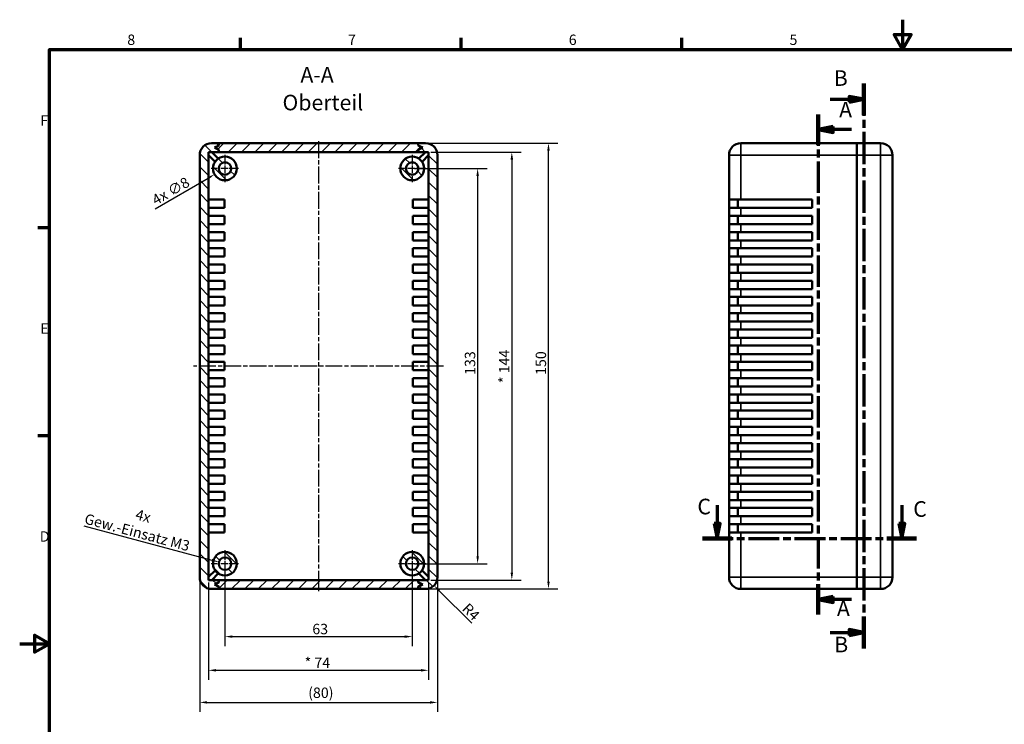
# Model space of a CAD drawing. Units: millimetres. Extents: x -692 to 594, y 0 to 420.
# Drawn here: x 0 to 331, y 183 to 420 of the extents above; entities that cross this region are included whole.
import ezdxf

# ---------------------------------------------------------------- set-up
doc = ezdxf.new("R2010")
doc.units = ezdxf.units.MM
doc.linetypes.add('CHAIN', pattern=[0.3543, 0.2362, -0.0295, 0.0591, -0.0295])
doc.layers.get('0').update_dxf_attribs({"lineweight": 25})
for name, color, linetype, lineweight in [('Bemaßung (ISO)', 7, 'Continuous', 25), ('Mittellinie (ISO)', 7, 'Continuous', 25), ('Mittelpunktmarkierung (ISO)', 7, 'Continuous', 25), ('Rahmen (ISO)', 7, 'Continuous', 70), ('Schnittlinie (ISO)', 7, 'CHAIN', 70), ('Schraffur (ISO)', 7, 'Continuous', 18), ('Sichtbar (ISO)', 7, 'Continuous', 50), ('Sichtbar schmal (ISO)', 7, 'Continuous', 35), ('Symbol (ISO)', 7, 'Continuous', 25)]:
    doc.layers.add(name, color=color, linetype=linetype, lineweight=lineweight)
doc.styles.add('Bezeichnungstext (DIN)', font='isocpeur.ttf')
doc.styles.add('Notiztext (DIN)', font='isocpeur.ttf')
doc.dimstyles.new('Standard (DIN)', dxfattribs={"dimtxt": 3.5, "dimasz": 2.5, "dimexe": 3.175, "dimexo": 0.8, "dimgap": 0.8, "dimtad": 1, "dimrnd": 1e-08, "dimzin": 0, "dimtxsty": 'Notiztext (DIN)', "dimcen": 0.09, "dimdle": 10, "dimclrd": 256, "dimclre": 256, "dimclrt": 256, "dimadec": 0, "dimazin": 0, "dimtfac": 1, "dimtmove": 0, "dimatfit": 3, "dimfxl": 1, "dimtolj": 1, "dimtzin": 0, "dimlwd": -1, "dimlwe": -1, "dimarcsym": 0})

# ---------------------------------------------------------------- blocks, each defined once
blk = doc.blocks.new('Ränder Standardrahmen')
at = {"layer": 'Rahmen (ISO)'}
for p, q in [((74.25, 410), (74.25, 413.9)), ((148.5, 410), (148.5, 413.9)), ((222.75, 410), (222.75, 413.9)), ((10, 350), (6.1, 350)), ((10, 280), (6.1, 280))]:
    blk.add_line(p, q, dxfattribs=at)
at = {"layer": 'Rahmen (ISO)', "flags": 128}
for points in [[(297, 420), (297, 410), (294.11, 415), (299.89, 415), (297, 410)], [(10, 10), (10, 410), (584, 410), (584, 10), (10, 10)], [(0, 210), (10, 210), (5, 212.89), (5, 207.11), (10, 210)]]:
    blk.add_lwpolyline(points, dxfattribs=at)
at = {"layer": 'Rahmen (ISO)', "char_height": 3.5, "attachment_point": 7, "style": 'Notiztext (DIN)'}
for s, insert in [('8', (36.2, 410.4)), ('7', (110.45, 410.4)), ('6', (184.7, 410.4)), ('5', (258.95, 410.4)), ('F', (6.93, 383.25)), ('E', (6.93, 313.25)), ('D', (6.75, 243.25))]:
    blk.add_mtext(s, dxfattribs=dict(at, insert=insert))
blk = doc.blocks.new('2DTransSchnitt0')
at = {"layer": 'Schnittlinie (ISO)', "linetype": 'CHAIN', "ltscale": 46.041862}
blk.add_line((283.99, 398.55), (283.99, 208.4), dxfattribs=at)
at = {"layer": 'Schnittlinie (ISO)', "linetype": 'Continuous', "lineweight": 140}
for p, q in [((283.99, 398.55), (283.99, 387.84)), ((283.99, 219.11), (283.99, 208.4))]:
    blk.add_line(p, q, dxfattribs=at)
at = {"layer": 'Schnittlinie (ISO)', "linetype": 'Continuous'}
for p, q in [((283.99, 393.2), (278.99, 394.2)), ((278.99, 394.2), (278.99, 392.2)), ((272.65, 393.2), (278.99, 393.2)), ((278.99, 393.2), (283.99, 393.2)), ((278.99, 392.2), (283.99, 393.2)), ((272.65, 213.76), (278.99, 213.76)), ((283.99, 213.76), (278.99, 214.76)), ((278.99, 214.76), (278.99, 212.76)), ((278.99, 213.76), (283.99, 213.76)), ((278.99, 212.76), (283.99, 213.76))]:
    blk.add_line(p, q, dxfattribs=at)
at = {"layer": 'Schnittlinie (ISO)', "linetype": 'Continuous', "flags": 128}
for points in [[(278.99, 392.2), (283.99, 393.2), (278.99, 394.2), (278.99, 392.2)], [(278.99, 212.76), (283.99, 213.76), (278.99, 214.76), (278.99, 212.76)]]:
    blk.add_lwpolyline(points, dxfattribs=at)
at = {"layer": 'Schnittlinie (ISO)'}
for points in [[(278.99, 392.2), (283.99, 393.2), (278.99, 394.2), (278.99, 392.2)], [(278.99, 212.76), (283.99, 213.76), (278.99, 214.76), (278.99, 212.76)]]:
    blk.add_solid(points, dxfattribs=at)
at = {"layer": 'Schnittlinie (ISO)', "char_height": 5.25, "attachment_point": 7, "style": 'Bezeichnungstext (DIN)'}
for insert in [(273.83, 396.09), (273.98, 205.47)]:
    blk.add_mtext('B', dxfattribs=dict(at, insert=insert))
blk = doc.blocks.new('2DTransSchnitt1')
at = {"layer": 'Schnittlinie (ISO)', "linetype": 'CHAIN', "ltscale": 44.623558}
blk.add_line((268.61, 388.12), (268.61, 219.81), dxfattribs=at)
at = {"layer": 'Schnittlinie (ISO)', "linetype": 'Continuous', "lineweight": 140}
for p, q in [((268.61, 388.12), (268.61, 377.91)), ((268.61, 230.02), (268.61, 219.81))]:
    blk.add_line(p, q, dxfattribs=at)
at = {"layer": 'Schnittlinie (ISO)', "linetype": 'Continuous'}
for p, q in [((273.61, 384.02), (268.61, 383.02)), ((273.61, 383.02), (268.61, 383.02)), ((268.61, 383.02), (273.61, 382.02)), ((273.61, 382.02), (273.61, 384.02)), ((279.84, 383.02), (273.61, 383.02)), ((273.61, 225.92), (268.61, 224.92)), ((273.61, 223.92), (273.61, 225.92)), ((273.61, 224.92), (268.61, 224.92)), ((268.61, 224.92), (273.61, 223.92)), ((279.84, 224.92), (273.61, 224.92))]:
    blk.add_line(p, q, dxfattribs=at)
at = {"layer": 'Schnittlinie (ISO)', "linetype": 'Continuous', "flags": 128}
for points in [[(273.61, 384.02), (268.61, 383.02), (273.61, 382.02), (273.61, 384.02)], [(273.61, 225.92), (268.61, 224.92), (273.61, 223.92), (273.61, 225.92)]]:
    blk.add_lwpolyline(points, dxfattribs=at)
at = {"layer": 'Schnittlinie (ISO)'}
for points in [[(273.61, 384.02), (268.61, 383.02), (273.61, 382.02), (273.61, 384.02)], [(273.61, 225.92), (268.61, 224.92), (273.61, 223.92), (273.61, 225.92)]]:
    blk.add_solid(points, dxfattribs=at)
at = {"layer": 'Schnittlinie (ISO)', "char_height": 5.25, "attachment_point": 7, "style": 'Bezeichnungstext (DIN)'}
for insert in [(275.63, 385.46), (274.89, 217.67)]:
    blk.add_mtext('A', dxfattribs=dict(at, insert=insert))
blk = doc.blocks.new('*D8')
at = {"layer": 'Bemaßung (ISO)', "transparency": 16777216}
for p, q in [((132.84, 369.94), (157.22, 369.94)), ((154.04, 367.44), (154.04, 239.44)), ((132.84, 236.94), (157.22, 236.94))]:
    blk.add_line(p, q, dxfattribs=at)
for points in [[(153.63, 367.44), (154.46, 367.44), (154.04, 369.94)], [(153.63, 239.44), (154.46, 239.44), (154.04, 236.94)]]:
    blk.add_solid(points, dxfattribs=at)
at = {"layer": 'Defpoints', "color": 0, "transparency": 16777216}
for p in [(132.04, 369.94), (132.04, 236.94), (154.04, 236.94)]:
    blk.add_point(p, dxfattribs=at)
at = {"layer": 'Bemaßung (ISO)', "transparency": 16777216, "insert": (149.74, 300.47), "char_height": 3.5, "attachment_point": 1, "rotation": 90, "style": 'Notiztext (DIN)'}
blk.add_mtext('\\A1;133', dxfattribs=at)
blk = doc.blocks.new('*D9')
at = {"layer": 'Bemaßung (ISO)', "transparency": 16777216}
for p, q in [((69.04, 236.14), (69.04, 209.22)), ((132.04, 236.14), (132.04, 209.22)), ((71.54, 212.4), (129.54, 212.4))]:
    blk.add_line(p, q, dxfattribs=at)
for points in [[(71.54, 212.81), (71.54, 211.98), (69.04, 212.4)], [(129.54, 212.81), (129.54, 211.98), (132.04, 212.4)]]:
    blk.add_solid(points, dxfattribs=at)
at = {"layer": 'Defpoints', "color": 0, "transparency": 16777216}
for p in [(69.04, 236.94), (132.04, 236.94), (132.04, 212.4)]:
    blk.add_point(p, dxfattribs=at)
at = {"layer": 'Bemaßung (ISO)', "transparency": 16777216, "insert": (98.44, 216.7), "char_height": 3.5, "attachment_point": 1, "style": 'Notiztext (DIN)'}
blk.add_mtext('\\A1;63', dxfattribs=at)
blk = doc.blocks.new('*D10')
at = {"layer": 'Bemaßung (ISO)', "transparency": 16777216}
for p, q in [((63.54, 230.64), (63.54, 197.89)), ((137.54, 230.64), (137.54, 197.89)), ((66.04, 201.06), (135.04, 201.06))]:
    blk.add_line(p, q, dxfattribs=at)
for points in [[(66.04, 201.48), (66.04, 200.64), (63.54, 201.06)], [(135.04, 201.48), (135.04, 200.64), (137.54, 201.06)]]:
    blk.add_solid(points, dxfattribs=at)
at = {"layer": 'Defpoints', "color": 0, "transparency": 16777216}
for p in [(63.54, 231.44), (137.54, 231.44), (137.54, 201.06)]:
    blk.add_point(p, dxfattribs=at)
at = {"layer": 'Bemaßung (ISO)', "transparency": 16777216, "insert": (95.84, 205.36), "char_height": 3.5, "attachment_point": 1, "style": 'Notiztext (DIN)'}
blk.add_mtext('\\A1;{* }74', dxfattribs=at)
blk = doc.blocks.new('*D11')
at = {"layer": 'Bemaßung (ISO)', "transparency": 16777216}
for p, q in [((60.54, 231.64), (60.54, 187.09)), ((140.54, 231.64), (140.54, 187.09)), ((63.04, 190.26), (138.04, 190.26))]:
    blk.add_line(p, q, dxfattribs=at)
for points in [[(63.04, 190.68), (63.04, 189.84), (60.54, 190.26)], [(138.04, 190.68), (138.04, 189.84), (140.54, 190.26)]]:
    blk.add_solid(points, dxfattribs=at)
at = {"layer": 'Defpoints', "color": 0, "transparency": 16777216}
for p in [(60.54, 232.44), (140.54, 232.44), (140.54, 190.26)]:
    blk.add_point(p, dxfattribs=at)
at = {"layer": 'Bemaßung (ISO)', "transparency": 16777216, "insert": (97.04, 195.26), "char_height": 3.5, "attachment_point": 1, "style": 'Notiztext (DIN)'}
blk.add_mtext('\\A1;(80)', dxfattribs=at)
blk = doc.blocks.new('2DTransSchnitt2')
at = {"layer": 'Schnittlinie (ISO)', "linetype": 'Continuous'}
for p, q in [((234.6, 256.6), (234.6, 250.44)), ((296.7, 256.6), (296.7, 250.44)), ((233.6, 250.44), (234.6, 245.44)), ((235.6, 250.44), (233.6, 250.44)), ((234.6, 250.44), (234.6, 245.44)), ((234.6, 245.44), (235.6, 250.44)), ((295.7, 250.44), (296.7, 245.44)), ((297.7, 250.44), (295.7, 250.44)), ((296.7, 250.44), (296.7, 245.44)), ((296.7, 245.44), (297.7, 250.44))]:
    blk.add_line(p, q, dxfattribs=at)
at = {"layer": 'Schnittlinie (ISO)', "linetype": 'CHAIN', "ltscale": 43.822987}
blk.add_line((229.63, 245.44), (301.67, 245.44), dxfattribs=at)
at = {"layer": 'Schnittlinie (ISO)', "linetype": 'Continuous', "lineweight": 140}
for p, q in [((229.63, 245.44), (239.56, 245.44)), ((291.74, 245.44), (301.67, 245.44))]:
    blk.add_line(p, q, dxfattribs=at)
at = {"layer": 'Schnittlinie (ISO)', "linetype": 'Continuous', "flags": 128}
for points in [[(233.6, 250.44), (234.6, 245.44), (235.6, 250.44), (233.6, 250.44)], [(295.7, 250.44), (296.7, 245.44), (297.7, 250.44), (295.7, 250.44)]]:
    blk.add_lwpolyline(points, dxfattribs=at)
at = {"layer": 'Schnittlinie (ISO)'}
for points in [[(233.6, 250.44), (234.6, 245.44), (235.6, 250.44), (233.6, 250.44)], [(295.7, 250.44), (296.7, 245.44), (297.7, 250.44), (295.7, 250.44)]]:
    blk.add_solid(points, dxfattribs=at)
at = {"layer": 'Schnittlinie (ISO)', "char_height": 5.25, "attachment_point": 7, "style": 'Bezeichnungstext (DIN)'}
for insert in [(227.97, 251.91), (300.57, 251.08)]:
    blk.add_mtext('C', dxfattribs=dict(at, insert=insert))
blk = doc.blocks.new('*D33')
at = {"layer": 'Bemaßung (ISO)', "transparency": 16777216}
for p, q in [((68.95, 369.94), (69.13, 369.94)), ((69.04, 369.85), (69.04, 370.03)), ((45.53, 356.36), (63.41, 366.69))]:
    blk.add_line(p, q, dxfattribs=at)
blk.add_solid([(63.21, 367.05), (63.62, 366.33), (65.58, 367.94)], dxfattribs=at)
at = {"layer": 'Defpoints', "color": 0, "transparency": 16777216}
for p in [(72.51, 371.94), (65.58, 367.94)]:
    blk.add_point(p, dxfattribs=at)
at = {"layer": 'Bemaßung (ISO)', "transparency": 16777216, "insert": (44.07, 360.49), "char_height": 3.5, "attachment_point": 1, "rotation": 30, "style": 'Notiztext (DIN)'}
blk.add_mtext('\\A1;{4x }∅8', dxfattribs=at)
blk = doc.blocks.new('*D35')
at = {"layer": 'Bemaßung (ISO)', "transparency": 16777216}
blk.add_line((152.06, 216.92), (141.14, 227.84), dxfattribs=at)
blk.add_solid([(141.43, 228.14), (140.84, 227.55), (139.37, 229.61)], dxfattribs=at)
at = {"layer": 'Defpoints', "color": 0, "transparency": 16777216}
for p in [(136.54, 232.44), (139.37, 229.61)]:
    blk.add_point(p, dxfattribs=at)
at = {"layer": 'Bemaßung (ISO)', "transparency": 16777216, "insert": (151.07, 223.99), "char_height": 3.5, "attachment_point": 1, "rotation": 315, "style": 'Notiztext (DIN)'}
blk.add_mtext('\\A1;R4', dxfattribs=at)
blk = doc.blocks.new('*D48')
at = {"layer": 'Bemaßung (ISO)', "transparency": 16777216}
for p, q in [((21.53, 249.67), (64.6, 238.13)), ((68.95, 236.94), (69.13, 236.94)), ((69.04, 236.85), (69.04, 237.03))]:
    blk.add_line(p, q, dxfattribs=at)
blk.add_solid([(64.71, 238.53), (64.49, 237.73), (67.01, 237.48)], dxfattribs=at)
at = {"layer": 'Defpoints', "color": 0, "transparency": 16777216}
for p in [(67.01, 237.48), (71.07, 236.4)]:
    blk.add_point(p, dxfattribs=at)
at = {"layer": 'Bemaßung (ISO)', "transparency": 16777216, "insert": (41.49, 254.82), "char_height": 3.5, "attachment_point": 2, "rotation": 345, "style": 'Notiztext (DIN)'}
blk.add_mtext('\\A1; 4x\\PGew.-Einsatz M3', dxfattribs=at)
blk = doc.blocks.new('*D55')
at = {"layer": 'Bemaßung (ISO)', "transparency": 16777216}
for p, q in [((138.34, 375.44), (168.72, 375.44)), ((165.54, 372.94), (165.54, 233.94)), ((138.34, 231.44), (168.72, 231.44))]:
    blk.add_line(p, q, dxfattribs=at)
for points in [[(165.13, 372.94), (165.96, 372.94), (165.54, 375.44)], [(165.13, 233.94), (165.96, 233.94), (165.54, 231.44)]]:
    blk.add_solid(points, dxfattribs=at)
at = {"layer": 'Defpoints', "color": 0, "transparency": 16777216}
for p in [(137.54, 375.44), (137.54, 231.44), (165.54, 231.44)]:
    blk.add_point(p, dxfattribs=at)
at = {"layer": 'Bemaßung (ISO)', "transparency": 16777216, "insert": (161.24, 297.69), "char_height": 3.5, "attachment_point": 1, "rotation": 90, "style": 'Notiztext (DIN)'}
blk.add_mtext('\\A1;{* }144', dxfattribs=at)
blk = doc.blocks.new('*D56')
at = {"layer": 'Bemaßung (ISO)', "transparency": 16777216}
for p, q in [((134.89, 378.44), (181.05, 378.44)), ((177.87, 230.94), (177.87, 375.94)), ((134.89, 228.44), (181.05, 228.44))]:
    blk.add_line(p, q, dxfattribs=at)
for points in [[(177.45, 375.94), (178.29, 375.94), (177.87, 378.44)], [(177.45, 230.94), (178.29, 230.94), (177.87, 228.44)]]:
    blk.add_solid(points, dxfattribs=at)
at = {"layer": 'Defpoints', "color": 0, "transparency": 16777216}
for p in [(134.09, 378.44), (177.87, 378.44), (134.09, 228.44)]:
    blk.add_point(p, dxfattribs=at)
at = {"layer": 'Bemaßung (ISO)', "transparency": 16777216, "insert": (173.57, 300.47), "char_height": 3.5, "attachment_point": 1, "rotation": 90, "style": 'Notiztext (DIN)'}
blk.add_mtext('\\A1;150', dxfattribs=at)

msp = doc.modelspace()

# ---------------------------------------------------------------- hatches: boundary and pattern name
at = {"layer": 'Schraffur (ISO)'}
h = msp.add_hatch(dxfattribs=at)
h.set_pattern_fill('ANSI31', color=256, scale=25.4, angle=90.00021, style=0)
h.set_pattern_definition([(135.0002, (0, 0), (-2.245056, -2.245072), [])])
edge = h.paths.add_edge_path()
edge.add_line((65.496, 229.941), (66.997, 230.691))
edge.add_line((66.997, 230.691), (66.997, 231.441))
edge.add_line((66.997, 231.441), (63.543, 231.441))
edge.add_line((63.543, 231.441), (63.543, 375.441))
edge.add_line((63.543, 375.441), (66.997, 375.441))
edge.add_line((66.997, 375.441), (66.997, 376.191))
edge.add_line((66.997, 376.191), (65.496, 376.941))
edge.add_line((65.496, 376.941), (66.997, 377.691))
edge.add_line((66.997, 377.691), (66.997, 378.441))
edge.add_line((66.997, 378.441), (64.543, 378.441))
edge.add_ellipse((64.543, 374.441), major_axis=(0, 4), ratio=1, start_angle=0, end_angle=90)
edge.add_line((60.543, 374.441), (60.543, 232.441))
edge.add_ellipse((64.543, 232.441), major_axis=(-4, 0), ratio=1, start_angle=0, end_angle=90)
edge.add_line((64.543, 228.441), (66.997, 228.441))
edge.add_line((66.997, 228.441), (66.997, 229.191))
edge.add_line((66.997, 229.191), (65.496, 229.941))
edge = h.paths.add_edge_path()
edge.add_line((134.09, 230.691), (135.591, 229.941))
edge.add_line((135.591, 229.941), (134.09, 229.191))
edge.add_line((134.09, 229.191), (134.09, 228.441))
edge.add_line((134.09, 228.441), (136.543, 228.441))
edge.add_ellipse((136.543, 232.441), major_axis=(0, -4), ratio=1, start_angle=0, end_angle=90)
edge.add_line((140.543, 232.441), (140.543, 374.441))
edge.add_ellipse((136.543, 374.441), major_axis=(4, 0), ratio=1, start_angle=0, end_angle=90)
edge.add_line((136.543, 378.441), (134.09, 378.441))
edge.add_line((134.09, 378.441), (134.09, 377.691))
edge.add_line((134.09, 377.691), (135.591, 376.941))
edge.add_line((135.591, 376.941), (134.09, 376.191))
edge.add_line((134.09, 376.191), (134.09, 375.441))
edge.add_line((134.09, 375.441), (137.543, 375.441))
edge.add_line((137.543, 375.441), (137.543, 231.441))
edge.add_line((137.543, 231.441), (134.09, 231.441))
edge.add_line((134.09, 231.441), (134.09, 230.691))
edge = h.paths.add_edge_path()
edge.add_ellipse((132.043, 236.941), major_axis=(0, -4), ratio=1, start_angle=0, end_angle=360)
edge = h.paths.add_edge_path(flags=0)
edge.add_ellipse((132.043, 236.941), major_axis=(0, 2.1), ratio=1, start_angle=0, end_angle=360)
edge = h.paths.add_edge_path()
edge.add_ellipse((69.043, 236.941), major_axis=(0, -4), ratio=1, start_angle=0, end_angle=360)
edge = h.paths.add_edge_path(flags=0)
edge.add_ellipse((69.043, 236.941), major_axis=(0, 2.1), ratio=1, start_angle=0, end_angle=360)
edge = h.paths.add_edge_path()
edge.add_ellipse((69.043, 369.941), major_axis=(0, -4), ratio=1, start_angle=0, end_angle=360)
edge = h.paths.add_edge_path(flags=0)
edge.add_ellipse((69.043, 369.941), major_axis=(0, 2.1), ratio=1, start_angle=0, end_angle=360)
edge = h.paths.add_edge_path()
edge.add_ellipse((132.043, 369.941), major_axis=(0, -4), ratio=1, start_angle=0, end_angle=360)
edge = h.paths.add_edge_path(flags=0)
edge.add_ellipse((132.043, 369.941), major_axis=(0, 2.1), ratio=1, start_angle=0, end_angle=360)
h = msp.add_hatch(dxfattribs=at)
h.set_pattern_fill('ANSI31', color=256, scale=25.4, style=0)
h.set_pattern_definition([(45, (0, 0), (-2.245064, 2.245064), [])])
h.paths.add_polyline_path([(66.997, 375.441), (134.09, 375.441), (134.09, 376.191), (134.09, 376.241), (135.39, 376.941), (134.09, 377.641), (134.09, 377.691), (134.09, 378.441), (66.997, 378.441), (66.997, 377.691), (66.997, 377.641), (65.696, 376.941), (66.997, 376.241), (66.997, 376.191)])
h.paths.add_polyline_path([(135.39, 229.941), (134.09, 230.641), (134.09, 230.691), (134.09, 231.441), (66.997, 231.441), (66.997, 230.691), (66.997, 230.641), (65.696, 229.941), (66.997, 229.241), (66.997, 229.191), (66.997, 228.441), (134.09, 228.441), (134.09, 229.191), (134.09, 229.241)])

# ---------------------------------------------------------------- linework, layer by layer
at = {"layer": 'Mittellinie (ISO)', "linetype": 'CHAIN', "ltscale": 23.990969}
for p, q in [((100.543, 379.07), (100.543, 227.669)), ((142.514, 303.441), (58.409, 303.441))]:
    msp.add_line(p, q, dxfattribs=at)
at = {"layer": 'Mittelpunktmarkierung (ISO)', "linetype": 'CHAIN', "ltscale": 10.223008}
for p, q in [((69.043, 374.541), (69.043, 365.341)), ((132.043, 374.541), (132.043, 365.341)), ((73.643, 369.941), (64.443, 369.941)), ((136.643, 369.941), (127.443, 369.941)), ((69.043, 241.541), (69.043, 232.341)), ((132.043, 241.541), (132.043, 232.341)), ((73.643, 236.941), (64.443, 236.941)), ((136.643, 236.941), (127.443, 236.941))]:
    msp.add_line(p, q, dxfattribs=at)
at = {"layer": 'Sichtbar (ISO)'}
for p, q in [((66.997, 378.441), (64.543, 378.441)), ((65.496, 376.941), (66.997, 377.691)), ((66.997, 377.641), (65.696, 376.941)), ((134.09, 378.441), (66.997, 378.441)), ((66.997, 378.441), (66.997, 377.641)), ((66.997, 377.691), (66.997, 378.441)), ((134.09, 377.641), (134.09, 378.441)), ((136.543, 378.441), (134.09, 378.441)), ((134.09, 378.441), (134.09, 377.691)), ((134.09, 377.691), (135.591, 376.941)), ((135.39, 376.941), (134.09, 377.641)), ((281.597, 378.441), (242.597, 378.441)), ((281.597, 374.441), (281.597, 378.441)), ((289.597, 378.441), (281.597, 378.441)), ((281.597, 378.441), (281.597, 374.441)), ((60.543, 374.441), (60.543, 232.441)), ((63.543, 231.441), (63.543, 375.441)), ((63.543, 375.441), (66.997, 375.441)), ((63.543, 374.38), (65.735, 372.189)), ((66.795, 373.249), (64.604, 375.441)), ((66.997, 376.191), (65.496, 376.941)), ((65.696, 376.941), (65.496, 376.941)), ((65.696, 376.941), (66.997, 376.241)), ((66.997, 376.241), (66.997, 375.441)), ((66.997, 375.441), (66.997, 376.191)), ((66.997, 375.441), (134.09, 375.441)), ((134.09, 376.241), (135.39, 376.941)), ((135.591, 376.941), (134.09, 376.191)), ((134.09, 375.441), (134.09, 376.241)), ((134.09, 376.191), (134.09, 375.441)), ((134.09, 375.441), (137.543, 375.441)), ((136.482, 375.441), (134.291, 373.249)), ((135.352, 372.189), (137.543, 374.38)), ((135.591, 376.941), (135.39, 376.941)), ((137.543, 375.441), (137.543, 231.441)), ((140.543, 232.441), (140.543, 374.441)), ((238.597, 374.441), (238.597, 359.446)), ((281.597, 374.441), (281.597, 232.441)), ((281.597, 232.441), (281.597, 374.441)), ((293.597, 232.441), (293.597, 374.441)), ((63.543, 359.446), (68.893, 359.446)), ((68.893, 359.446), (68.893, 356.636)), ((132.193, 356.636), (132.193, 359.446)), ((132.193, 359.446), (137.543, 359.446)), ((242.597, 359.446), (238.597, 359.446)), ((238.597, 356.636), (238.597, 359.446)), ((241.597, 359.446), (241.597, 356.636)), ((242.597, 359.446), (266.597, 359.446)), ((266.597, 359.446), (266.597, 356.636)), ((68.893, 356.636), (63.543, 356.636)), ((137.543, 356.636), (132.193, 356.636)), ((238.597, 356.636), (242.597, 356.636)), ((238.597, 356.636), (238.597, 353.986)), ((266.597, 356.636), (242.597, 356.636)), ((63.543, 353.986), (68.893, 353.986)), ((68.893, 351.176), (63.543, 351.176)), ((68.893, 353.986), (68.893, 351.176)), ((132.193, 351.176), (132.193, 353.986)), ((132.193, 353.986), (137.543, 353.986)), ((137.543, 351.176), (132.193, 351.176)), ((242.597, 353.986), (238.597, 353.986)), ((238.597, 351.176), (238.597, 353.986)), ((238.597, 351.176), (242.597, 351.176)), ((238.597, 351.176), (238.597, 348.526)), ((241.597, 353.986), (241.597, 351.176)), ((242.597, 353.986), (266.597, 353.986)), ((266.597, 351.176), (242.597, 351.176)), ((266.597, 353.986), (266.597, 351.176)), ((63.543, 348.526), (68.893, 348.526)), ((68.893, 348.526), (68.893, 345.716)), ((132.193, 345.716), (132.193, 348.526)), ((132.193, 348.526), (137.543, 348.526)), ((242.597, 348.526), (238.597, 348.526)), ((238.597, 345.716), (238.597, 348.526)), ((241.597, 348.526), (241.597, 345.716)), ((242.597, 348.526), (266.597, 348.526)), ((266.597, 348.526), (266.597, 345.716)), ((68.893, 345.716), (63.543, 345.716)), ((137.543, 345.716), (132.193, 345.716)), ((238.597, 345.716), (242.597, 345.716)), ((238.597, 345.716), (238.597, 343.066)), ((266.597, 345.716), (242.597, 345.716)), ((63.543, 343.066), (68.893, 343.066)), ((68.893, 343.066), (68.893, 340.256)), ((132.193, 340.256), (132.193, 343.066)), ((132.193, 343.066), (137.543, 343.066)), ((242.597, 343.066), (238.597, 343.066)), ((238.597, 340.256), (238.597, 343.066)), ((241.597, 343.066), (241.597, 340.256)), ((242.597, 343.066), (266.597, 343.066)), ((266.597, 343.066), (266.597, 340.256)), ((68.893, 340.256), (63.543, 340.256)), ((137.543, 340.256), (132.193, 340.256)), ((238.597, 340.256), (242.597, 340.256)), ((238.597, 340.256), (238.597, 337.606)), ((266.597, 340.256), (242.597, 340.256)), ((63.543, 337.606), (68.893, 337.606)), ((68.893, 334.796), (63.543, 334.796)), ((68.893, 337.606), (68.893, 334.796)), ((132.193, 334.796), (132.193, 337.606)), ((132.193, 337.606), (137.543, 337.606)), ((137.543, 334.796), (132.193, 334.796)), ((242.597, 337.606), (238.597, 337.606)), ((238.597, 334.796), (238.597, 337.606)), ((238.597, 334.796), (242.597, 334.796)), ((238.597, 334.796), (238.597, 332.146)), ((241.597, 337.606), (241.597, 334.796)), ((242.597, 337.606), (266.597, 337.606)), ((266.597, 334.796), (242.597, 334.796)), ((266.597, 337.606), (266.597, 334.796)), ((63.543, 332.146), (68.893, 332.146)), ((68.893, 332.146), (68.893, 329.336)), ((132.193, 329.336), (132.193, 332.146)), ((132.193, 332.146), (137.543, 332.146)), ((242.597, 332.146), (238.597, 332.146)), ((238.597, 329.336), (238.597, 332.146)), ((241.597, 332.146), (241.597, 329.336)), ((242.597, 332.146), (266.597, 332.146)), ((266.597, 332.146), (266.597, 329.336)), ((68.893, 329.336), (63.543, 329.336)), ((137.543, 329.336), (132.193, 329.336)), ((238.597, 329.336), (242.597, 329.336)), ((238.597, 329.336), (238.597, 326.686)), ((266.597, 329.336), (242.597, 329.336)), ((63.543, 326.686), (68.893, 326.686)), ((68.893, 326.686), (68.893, 323.876)), ((132.193, 323.876), (132.193, 326.686)), ((132.193, 326.686), (137.543, 326.686)), ((242.597, 326.686), (238.597, 326.686)), ((238.597, 323.876), (238.597, 326.686)), ((241.597, 326.686), (241.597, 323.876)), ((242.597, 326.686), (266.597, 326.686)), ((266.597, 326.686), (266.597, 323.876)), ((68.893, 323.876), (63.543, 323.876)), ((137.543, 323.876), (132.193, 323.876)), ((238.597, 323.876), (242.597, 323.876)), ((238.597, 323.876), (238.597, 321.226)), ((266.597, 323.876), (242.597, 323.876)), ((63.543, 321.226), (68.893, 321.226)), ((68.893, 318.416), (63.543, 318.416)), ((68.893, 321.226), (68.893, 318.416)), ((132.193, 318.416), (132.193, 321.226)), ((132.193, 321.226), (137.543, 321.226)), ((137.543, 318.416), (132.193, 318.416)), ((242.597, 321.226), (238.597, 321.226)), ((238.597, 318.416), (238.597, 321.226)), ((238.597, 318.416), (242.597, 318.416)), ((238.597, 318.416), (238.597, 315.766)), ((241.597, 321.226), (241.597, 318.416)), ((242.597, 321.226), (266.597, 321.226)), ((266.597, 318.416), (242.597, 318.416)), ((266.597, 321.226), (266.597, 318.416)), ((63.543, 315.766), (68.893, 315.766)), ((68.893, 315.766), (68.893, 312.956)), ((132.193, 312.956), (132.193, 315.766)), ((132.193, 315.766), (137.543, 315.766)), ((242.597, 315.766), (238.597, 315.766)), ((238.597, 312.956), (238.597, 315.766)), ((241.597, 315.766), (241.597, 312.956)), ((242.597, 315.766), (266.597, 315.766)), ((266.597, 315.766), (266.597, 312.956)), ((68.893, 312.956), (63.543, 312.956)), ((137.543, 312.956), (132.193, 312.956)), ((238.597, 312.956), (242.597, 312.956)), ((238.597, 312.956), (238.597, 310.306)), ((266.597, 312.956), (242.597, 312.956)), ((63.543, 310.306), (68.893, 310.306)), ((68.893, 310.306), (68.893, 307.496)), ((132.193, 307.496), (132.193, 310.306)), ((132.193, 310.306), (137.543, 310.306)), ((242.597, 310.306), (238.597, 310.306)), ((238.597, 307.496), (238.597, 310.306)), ((241.597, 310.306), (241.597, 307.496)), ((242.597, 310.306), (266.597, 310.306)), ((266.597, 310.306), (266.597, 307.496)), ((68.893, 307.496), (63.543, 307.496)), ((63.543, 304.846), (68.893, 304.846)), ((68.893, 304.846), (68.893, 302.036)), ((137.543, 307.496), (132.193, 307.496)), ((132.193, 302.036), (132.193, 304.846)), ((132.193, 304.846), (137.543, 304.846)), ((238.597, 307.496), (242.597, 307.496)), ((238.597, 307.496), (238.597, 304.846)), ((242.597, 304.846), (238.597, 304.846)), ((238.597, 302.036), (238.597, 304.846)), ((241.597, 304.846), (241.597, 302.036)), ((266.597, 307.496), (242.597, 307.496)), ((242.597, 304.846), (266.597, 304.846)), ((266.597, 304.846), (266.597, 302.036)), ((68.893, 302.036), (63.543, 302.036)), ((137.543, 302.036), (132.193, 302.036)), ((238.597, 302.036), (242.597, 302.036)), ((238.597, 302.036), (238.597, 299.386)), ((266.597, 302.036), (242.597, 302.036)), ((63.543, 299.386), (68.893, 299.386)), ((68.893, 299.386), (68.893, 296.576)), ((132.193, 296.576), (132.193, 299.386)), ((132.193, 299.386), (137.543, 299.386)), ((242.597, 299.386), (238.597, 299.386)), ((238.597, 296.576), (238.597, 299.386)), ((241.597, 299.386), (241.597, 296.576)), ((242.597, 299.386), (266.597, 299.386)), ((266.597, 299.386), (266.597, 296.576)), ((68.893, 296.576), (63.543, 296.576)), ((137.543, 296.576), (132.193, 296.576)), ((238.597, 296.576), (242.597, 296.576)), ((238.597, 296.576), (238.597, 293.926)), ((266.597, 296.576), (242.597, 296.576)), ((63.543, 293.926), (68.893, 293.926)), ((68.893, 293.926), (68.893, 291.116)), ((132.193, 291.116), (132.193, 293.926)), ((132.193, 293.926), (137.543, 293.926)), ((242.597, 293.926), (238.597, 293.926)), ((238.597, 291.116), (238.597, 293.926)), ((241.597, 293.926), (241.597, 291.116)), ((242.597, 293.926), (266.597, 293.926)), ((266.597, 293.926), (266.597, 291.116)), ((68.893, 291.116), (63.543, 291.116)), ((63.543, 288.466), (68.893, 288.466)), ((68.893, 288.466), (68.893, 285.656)), ((137.543, 291.116), (132.193, 291.116)), ((132.193, 285.656), (132.193, 288.466)), ((132.193, 288.466), (137.543, 288.466)), ((238.597, 291.116), (242.597, 291.116)), ((238.597, 291.116), (238.597, 288.466)), ((242.597, 288.466), (238.597, 288.466)), ((238.597, 285.656), (238.597, 288.466)), ((241.597, 288.466), (241.597, 285.656)), ((266.597, 291.116), (242.597, 291.116)), ((242.597, 288.466), (266.597, 288.466)), ((266.597, 288.466), (266.597, 285.656)), ((68.893, 285.656), (63.543, 285.656)), ((137.543, 285.656), (132.193, 285.656)), ((238.597, 285.656), (242.597, 285.656)), ((238.597, 285.656), (238.597, 283.006)), ((266.597, 285.656), (242.597, 285.656)), ((63.543, 283.006), (68.893, 283.006)), ((68.893, 283.006), (68.893, 280.196)), ((132.193, 280.196), (132.193, 283.006)), ((132.193, 283.006), (137.543, 283.006)), ((242.597, 283.006), (238.597, 283.006)), ((238.597, 280.196), (238.597, 283.006)), ((241.597, 283.006), (241.597, 280.196)), ((242.597, 283.006), (266.597, 283.006)), ((266.597, 283.006), (266.597, 280.196)), ((68.893, 280.196), (63.543, 280.196)), ((137.543, 280.196), (132.193, 280.196)), ((238.597, 280.196), (242.597, 280.196)), ((238.597, 280.196), (238.597, 277.546)), ((266.597, 280.196), (242.597, 280.196)), ((63.543, 277.546), (68.893, 277.546)), ((68.893, 277.546), (68.893, 274.736)), ((132.193, 274.736), (132.193, 277.546)), ((132.193, 277.546), (137.543, 277.546)), ((242.597, 277.546), (238.597, 277.546)), ((238.597, 274.736), (238.597, 277.546)), ((241.597, 277.546), (241.597, 274.736)), ((242.597, 277.546), (266.597, 277.546)), ((266.597, 277.546), (266.597, 274.736)), ((68.893, 274.736), (63.543, 274.736)), ((63.543, 272.086), (68.893, 272.086)), ((68.893, 272.086), (68.893, 269.276)), ((137.543, 274.736), (132.193, 274.736)), ((132.193, 269.276), (132.193, 272.086)), ((132.193, 272.086), (137.543, 272.086)), ((238.597, 274.736), (242.597, 274.736)), ((238.597, 274.736), (238.597, 272.086)), ((242.597, 272.086), (238.597, 272.086)), ((238.597, 269.276), (238.597, 272.086)), ((241.597, 272.086), (241.597, 269.276)), ((266.597, 274.736), (242.597, 274.736)), ((242.597, 272.086), (266.597, 272.086)), ((266.597, 272.086), (266.597, 269.276)), ((68.893, 269.276), (63.543, 269.276)), ((137.543, 269.276), (132.193, 269.276)), ((238.597, 269.276), (242.597, 269.276)), ((238.597, 269.276), (238.597, 266.626)), ((266.597, 269.276), (242.597, 269.276)), ((63.543, 266.626), (68.893, 266.626)), ((68.893, 266.626), (68.893, 263.816)), ((132.193, 263.816), (132.193, 266.626)), ((132.193, 266.626), (137.543, 266.626)), ((242.597, 266.626), (238.597, 266.626)), ((238.597, 263.816), (238.597, 266.626)), ((241.597, 266.626), (241.597, 263.816)), ((242.597, 266.626), (266.597, 266.626)), ((266.597, 266.626), (266.597, 263.816)), ((68.893, 263.816), (63.543, 263.816)), ((137.543, 263.816), (132.193, 263.816)), ((238.597, 263.816), (242.597, 263.816)), ((238.597, 263.816), (238.597, 261.166)), ((266.597, 263.816), (242.597, 263.816)), ((63.543, 261.166), (68.893, 261.166)), ((68.893, 258.356), (63.543, 258.356)), ((68.893, 261.166), (68.893, 258.356)), ((132.193, 258.356), (132.193, 261.166)), ((132.193, 261.166), (137.543, 261.166)), ((137.543, 258.356), (132.193, 258.356)), ((242.597, 261.166), (238.597, 261.166)), ((238.597, 258.356), (238.597, 261.166)), ((238.597, 258.356), (242.597, 258.356)), ((238.597, 258.356), (238.597, 255.706)), ((241.597, 261.166), (241.597, 258.356)), ((242.597, 261.166), (266.597, 261.166)), ((266.597, 258.356), (242.597, 258.356)), ((266.597, 261.166), (266.597, 258.356)), ((63.543, 255.706), (68.893, 255.706)), ((68.893, 255.706), (68.893, 252.896)), ((132.193, 252.896), (132.193, 255.706)), ((132.193, 255.706), (137.543, 255.706)), ((242.597, 255.706), (238.597, 255.706)), ((238.597, 252.896), (238.597, 255.706)), ((241.597, 255.706), (241.597, 252.896)), ((242.597, 255.706), (266.597, 255.706)), ((266.597, 255.706), (266.597, 252.896)), ((68.893, 252.896), (63.543, 252.896)), ((137.543, 252.896), (132.193, 252.896)), ((238.597, 252.896), (242.597, 252.896)), ((238.597, 252.896), (238.597, 250.246)), ((266.597, 252.896), (242.597, 252.896)), ((63.543, 250.246), (68.893, 250.246)), ((68.893, 250.246), (68.893, 247.436)), ((132.193, 247.436), (132.193, 250.246)), ((132.193, 250.246), (137.543, 250.246)), ((242.597, 250.246), (238.597, 250.246)), ((238.597, 247.436), (238.597, 250.246)), ((241.597, 250.246), (241.597, 247.436)), ((242.597, 250.246), (266.597, 250.246)), ((266.597, 250.246), (266.597, 247.436)), ((68.893, 247.436), (63.543, 247.436)), ((137.543, 247.436), (132.193, 247.436)), ((238.597, 247.436), (242.597, 247.436)), ((238.597, 247.436), (238.597, 232.441)), ((266.597, 247.436), (242.597, 247.436)), ((65.735, 234.693), (63.543, 232.501)), ((64.604, 231.441), (66.795, 233.632)), ((134.291, 233.632), (136.482, 231.441)), ((137.543, 232.501), (135.352, 234.693)), ((281.597, 228.441), (281.597, 232.441)), ((281.597, 232.441), (281.597, 228.441)), ((66.997, 231.441), (63.543, 231.441)), ((65.496, 229.941), (66.997, 230.691)), ((66.997, 229.191), (65.496, 229.941)), ((65.696, 229.941), (65.496, 229.941)), ((66.997, 230.641), (65.696, 229.941)), ((65.696, 229.941), (66.997, 229.241)), ((134.09, 231.441), (66.997, 231.441)), ((66.997, 231.441), (66.997, 230.641)), ((66.997, 230.691), (66.997, 231.441)), ((66.997, 229.241), (66.997, 228.441)), ((66.997, 228.441), (66.997, 229.191)), ((134.09, 230.641), (134.09, 231.441)), ((137.543, 231.441), (134.09, 231.441)), ((134.09, 231.441), (134.09, 230.691)), ((134.09, 230.691), (135.591, 229.941)), ((135.39, 229.941), (134.09, 230.641)), ((134.09, 229.241), (135.39, 229.941)), ((135.591, 229.941), (134.09, 229.191)), ((134.09, 228.441), (134.09, 229.241)), ((134.09, 229.191), (134.09, 228.441)), ((135.591, 229.941), (135.39, 229.941)), ((64.543, 228.441), (66.997, 228.441)), ((66.997, 228.441), (134.09, 228.441)), ((134.09, 228.441), (136.543, 228.441)), ((281.597, 228.441), (242.597, 228.441)), ((289.597, 228.441), (281.597, 228.441))]:
    msp.add_line(p, q, dxfattribs=at)
for centre, radius in [((69.043, 369.941), 4), ((69.043, 369.941), 2.1), ((132.043, 369.941), 4), ((132.043, 369.941), 2.1), ((69.043, 236.941), 4), ((69.043, 236.941), 2.1), ((132.043, 236.941), 4), ((132.043, 236.941), 2.1)]:
    msp.add_circle(centre, radius, dxfattribs=at)
for centre, start, end in [((64.543, 374.441), 90, 180), ((136.543, 374.441), 0, 90), ((242.597, 374.441), 90, 180), ((289.597, 374.441), 0, 90), ((64.543, 232.441), 180, 270), ((136.543, 232.441), 270, 0), ((242.597, 232.441), 180, 270), ((289.597, 232.441), 270, 0)]:
    msp.add_arc(centre, 4, start, end, dxfattribs=at)
at = {"layer": 'Sichtbar schmal (ISO)'}
for p, q in [((242.597, 378.441), (242.597, 374.441)), ((289.597, 374.441), (289.597, 378.441)), ((238.597, 374.441), (242.597, 374.441)), ((242.597, 359.446), (242.597, 374.441)), ((281.597, 374.441), (242.597, 374.441)), ((289.597, 374.441), (281.597, 374.441)), ((289.597, 374.441), (293.597, 374.441)), ((289.597, 374.441), (289.597, 232.441)), ((242.597, 353.986), (242.597, 356.636)), ((242.597, 348.526), (242.597, 351.176)), ((242.597, 343.066), (242.597, 345.716)), ((242.597, 337.606), (242.597, 340.256)), ((242.597, 332.146), (242.597, 334.796)), ((242.597, 326.686), (242.597, 329.336)), ((242.597, 321.226), (242.597, 323.876)), ((242.597, 315.766), (242.597, 318.416)), ((242.597, 310.306), (242.597, 312.956)), ((242.597, 304.846), (242.597, 307.496)), ((242.597, 299.386), (242.597, 302.036)), ((242.597, 293.926), (242.597, 296.576)), ((242.597, 288.466), (242.597, 291.116)), ((242.597, 283.006), (242.597, 285.656)), ((242.597, 277.546), (242.597, 280.196)), ((242.597, 272.086), (242.597, 274.736)), ((242.597, 266.626), (242.597, 269.276)), ((242.597, 261.166), (242.597, 263.816)), ((242.597, 255.706), (242.597, 258.356)), ((242.597, 250.246), (242.597, 252.896)), ((242.597, 232.441), (242.597, 247.436)), ((242.597, 232.441), (238.597, 232.441)), ((242.597, 232.441), (242.597, 228.441)), ((281.597, 232.441), (242.597, 232.441)), ((289.597, 232.441), (281.597, 232.441)), ((293.597, 232.441), (289.597, 232.441)), ((289.597, 228.441), (289.597, 232.441))]:
    msp.add_line(p, q, dxfattribs=at)

# ---------------------------------------------------------------- block references
msp.add_blockref('Ränder Standardrahmen', (0, 0))
at = {"layer": 'Schnittlinie (ISO)'}
for name in ['2DTransSchnitt0', '2DTransSchnitt1', '2DTransSchnitt2']:
    msp.add_blockref(name, (0, 0), dxfattribs=at)

# ---------------------------------------------------------------- texts
at = {"layer": 'Symbol (ISO)', "char_height": 5.25, "attachment_point": 7, "style": 'Bezeichnungstext (DIN)'}
for s, insert in [('A-A', (94.437, 397.2)), ('Oberteil', (88.403, 387.852))]:
    msp.add_mtext(s, dxfattribs=dict(at, insert=insert))

# ---------------------------------------------------------------- dimensions: what is measured, and where the dimension line sits
at = {"layer": 'Bemaßung (ISO)'}
for base, p1, p2, angle, override, picture, middle in [((177.871, 378.441), (134.09, 228.441), (134.09, 378.441), 270, {"dimdec": 0, "dimtp": 0, "dimtm": 0, "dimtdec": 2, "dimtofl": 0, "dimatfit": 1}, '*D56', (177.871, 303.441)), ((154.043, 236.941), (132.043, 369.941), (132.043, 236.941), 90, {"dimdec": 0, "dimtp": 0, "dimtm": 0, "dimtdec": 2, "dimtofl": 0, "dimatfit": 1}, '*D8', (154.043, 303.441)), ((132.043, 212.397), (69.043, 236.941), (132.043, 236.941), 180, {"dimdec": 0, "dimtp": 0, "dimtm": 0, "dimtdec": 0, "dimtofl": 0, "dimatfit": 1}, '*D9', (100.543, 212.397))]:
    dim = msp.add_linear_dim(base=base, p1=p1, p2=p2, angle=angle, dimstyle='Standard (DIN)', override=override, dxfattribs=at)
    dim.commit()
    dim.dimension.update_dxf_attribs({"geometry": picture, "text_midpoint": middle, "dimtype": 160})
for base, p1, p2, angle, text, override, picture, middle in [((165.543, 231.441), (137.543, 375.441), (137.543, 231.441), 90, '{* }<>', {"dimdec": 0, "dimtp": 0, "dimtm": 0, "dimtdec": 2, "dimtofl": 0, "dimatfit": 1}, '*D55', (165.543, 303.441)), ((140.543, 190.26), (60.543, 232.441), (140.543, 232.441), 180, '(<>)', {"dimgap": 0.8, "dimdec": 0, "dimtol": 0, "dimlim": 0, "dimtp": 0, "dimtm": 0, "dimtdec": 2, "dimtofl": 0, "dimatfit": 1}, '*D11', (100.543, 190.26))]:
    dim = msp.add_linear_dim(base=base, p1=p1, p2=p2, angle=angle, text=text, dimstyle='Standard (DIN)', override=override, dxfattribs=at)
    dim.commit()
    dim.dimension.update_dxf_attribs({"geometry": picture, "text_midpoint": middle, "dimtype": 160})
for p1, p2, text, override, picture, middle in [((72.507, 371.941), (65.579, 367.941), '{4x }<>', {"dimdec": 0, "dimlfac": 1, "dimtp": 0, "dimtm": 0, "dimtdec": 2, "dimtofl": 0}, '*D33', (51.525, 359.827)), ((71.072, 236.397), (67.015, 237.484), ' 4x\\PGew.-Einsatz M3', {"dimdec": 2, "dimlfac": 1, "dimtp": 0, "dimtm": 0, "dimtdec": 2, "dimtofl": 0, "dimtvp": -0.25}, '*D48', (38.866, 245.027))]:
    dim = msp.add_diameter_dim_2p(p1=p1, p2=p2, text=text, dimstyle='Standard (DIN)', override=override, dxfattribs=at)
    dim.commit()
    dim.dimension.update_dxf_attribs({"geometry": picture, "text_midpoint": middle, "dimtype": 163})
dim = msp.add_radius_dim(center=(136.543, 232.441), mpoint=(139.372, 229.612), dimstyle='Standard (DIN)', override={"dimdec": 0, "dimcen": 0, "dimtp": 0, "dimtm": 0, "dimtdec": 2, "dimtofl": 0}, dxfattribs=at)
dim.commit()
dim.dimension.update_dxf_attribs({"geometry": '*D35', "text_midpoint": (149.766, 219.218), "dimtype": 164})
dim = msp.add_linear_dim(base=(137.543, 201.06), p1=(63.543, 231.441), p2=(137.543, 231.441), text='{* }<>', dimstyle='Standard (DIN)', override={"dimdec": 0, "dimtp": 0, "dimtm": 0, "dimtdec": 2, "dimtofl": 0, "dimatfit": 1}, dxfattribs=at)
dim.commit()
dim.dimension.update_dxf_attribs({"geometry": '*D10', "text_midpoint": (100.543, 201.06), "dimtype": 160})

doc.saveas('drawing.dxf')
